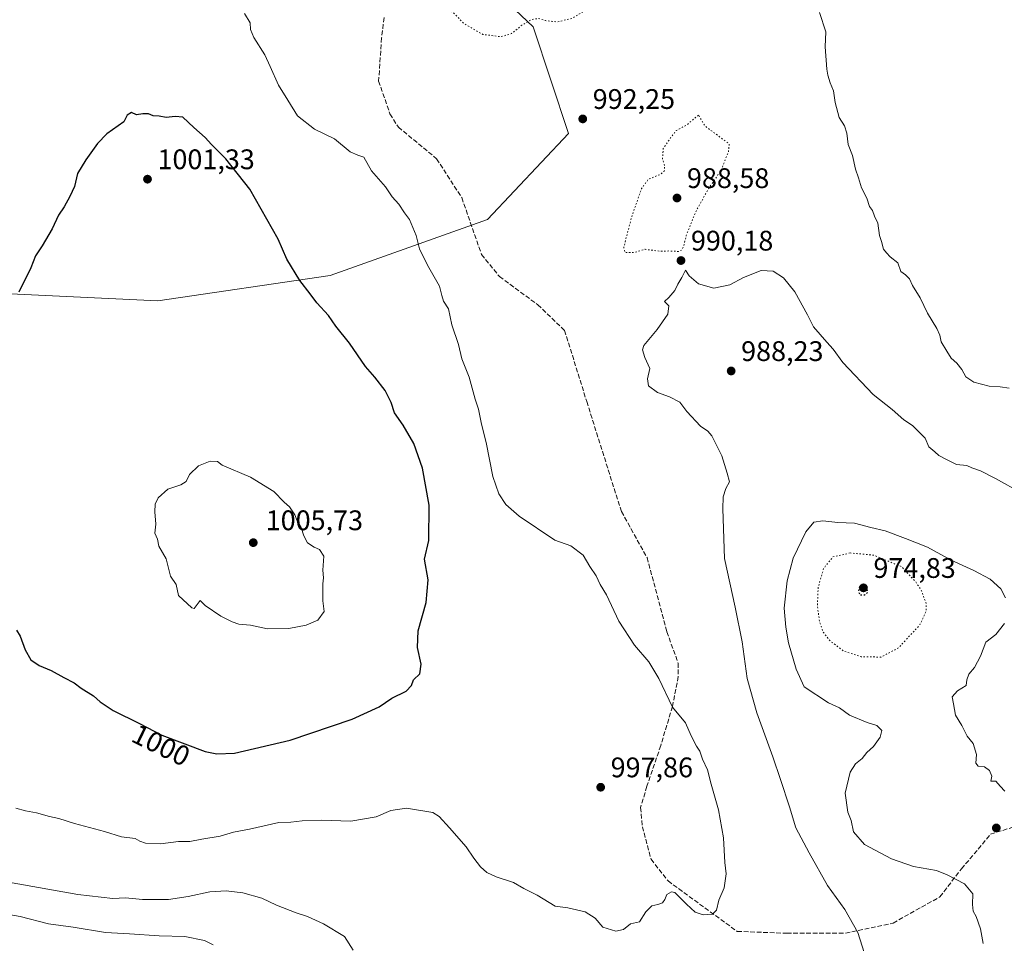
# Model space of a CAD drawing. Units: metres. Extents: x 559613 to 563051, y 4737943 to 4740287.
# Drawn here: x 560120 to 560469, y 4738449 to 4738776 of the extents above; entities that cross this region are included whole.
import ezdxf
from ezdxf.enums import TextEntityAlignment as Align

# ---------------------------------------------------------------- set-up
doc = ezdxf.new("R2010")
doc.units = ezdxf.units.M
doc.header["$MEASUREMENT"] = 0
doc.linetypes.add('DGN Style 3', pattern=[2.307223, 1.648017, -0.659207])
doc.linetypes.add('DGN Style 5', pattern=[1.153612, 0.494405, -0.659207])
for name, color, linetype, lineweight in [('Arbolado forestal CxS', 92, 'Continuous', 0), ('Comarca CxS', 21, 'Continuous', 0), ('Curva de nivel maestra', 30, 'Continuous', 30), ('Curva de nivel maestra depresión', 30, 'DGN Style 5', 30), ('Curva de nivel normal', 30, 'Continuous', 0), ('Curva de nivel normal depresión', 30, 'DGN Style 5', 0), ('Punto de cota en terreno', 7, 'Continuous', 0), ('Rótulo de curva de nivel directora', 7, 'Continuous', 0), ('Rótulo de punto de cota en terreno', 7, 'Continuous', 0), ('Senda', 7, 'DGN Style 3', 0)]:
    doc.layers.add(name, color=color, linetype=linetype, lineweight=lineweight)
doc.styles.add('Style-Arial', font='txt')

# ---------------------------------------------------------------- blocks, each defined once
blk = doc.blocks.new('5PATER')
at = {"layer": 'Comarca CxS', "linetype": 'Continuous', "lineweight": 0}
h = blk.add_hatch(color=51, dxfattribs=at)
edge = h.paths.add_edge_path()
edge.add_ellipse((0, 0), major_axis=(-0.11, -0.111), ratio=0.999422, start_angle=0, end_angle=360)

msp = doc.modelspace()

# ---------------------------------------------------------------- linework, layer by layer
at = {"layer": 'Arbolado forestal CxS', "color": 92, "linetype": 'Continuous', "lineweight": 0}
for points in [[(559880.1949, 4738811.2577, 969.2776), (559910.7117, 4738775.3543, 967.505), (559946.6133, 4738719.7049, 969.7362), (559993.2871, 4738705.3429, 976.9511), (560043.5511, 4738690.9809, 986.2487), (560092.0203, 4738680.2093, 995.478), (560169.2117, 4738676.6179, 1003.0786), (560230.2473, 4738685.5923, 998.5101), (560285.8977, 4738705.3381, 993.4647), (560314.6211, 4738735.8549, 992.5513), (560302.0561, 4738773.5529, 990.3869), (560267.9491, 4738805.8661, 985.4851)], [(560267.9491, 4738805.8661, 985.4851), (560302.0561, 4738773.5529, 990.3869), (560314.6211, 4738735.8549, 992.5513), (560285.8977, 4738705.3381, 993.4647), (560230.2473, 4738685.5923, 998.5101), (560169.2117, 4738676.6179, 1003.0786), (560092.0203, 4738680.2093, 995.478), (560043.5511, 4738690.9809, 986.2487), (559993.2871, 4738705.3429, 976.9511), (559946.6133, 4738719.7049, 969.7362), (559910.7117, 4738775.3543, 967.505), (559880.1949, 4738811.2577, 969.2776)], [(559880.1949, 4738811.2577, 969.2776), (559910.7117, 4738775.3543, 967.505), (559946.6133, 4738719.7049, 969.7362), (559993.2871, 4738705.3429, 976.9511), (560043.5511, 4738690.9809, 986.2487), (560092.0203, 4738680.2093, 995.478), (560169.2117, 4738676.6179, 1003.0786), (560230.2473, 4738685.5923, 998.5101), (560285.8977, 4738705.3381, 993.4647), (560314.6211, 4738735.8549, 992.5513), (560302.0561, 4738773.5529, 990.3869), (560267.9491, 4738805.8661, 985.4851)]]:
    msp.add_polyline3d(points, dxfattribs=at)
at = {"layer": 'Curva de nivel maestra', "color": 30, "linetype": 'Continuous', "lineweight": 30, "elevation": 1000, "flags": 128}
for points in [[(560119.19, 4738559.9801), (560120.51, 4738557.9101), (560122.3, 4738553.0201), (560124.22, 4738549.5701), (560127.2, 4738547.4801), (560131.51, 4738545.7301), (560135.93, 4738543.2401), (560139.58, 4738541.3801), (560142.13, 4738539.5401), (560146.41, 4738536.7601), (560148.76, 4738534.6201), (560153.42, 4738531.5501), (560162.74, 4738526.9901), (560170.69, 4738522.8501), (560186.01, 4738517.0401), (560190.1, 4738516.1901), (560196.34, 4738516.4501), (560216.01, 4738521.1301), (560238.01, 4738528.5601), (560247.6, 4738532.8601), (560252.04, 4738535.9001), (560257.14, 4738538.3901), (560259.04, 4738540.4701), (560259.78, 4738542.4701), (560261.96, 4738544.6101), (560262.44, 4738548.0401), (560261.09, 4738553.9401), (560261.34, 4738559.8001), (560264.25, 4738569.8001), (560264.86, 4738577.8301), (560263.67, 4738585.1701), (560265.1, 4738591.7601), (560265.22, 4738604.3001), (560262.88, 4738617.4001), (560259.82, 4738626.1401), (560256.1, 4738632.5501), (560253.05, 4738636.9301), (560251.81, 4738640.6001), (560249.73, 4738644.8501), (560246.08, 4738649.5401), (560242.73, 4738653.4001), (560237.01, 4738661.6501), (560232.27, 4738667.6101), (560229.68, 4738671.3601), (560225.53, 4738675.8601), (560223.2, 4738679.1001), (560219.46, 4738683.8001), (560214.91, 4738691.3701), (560211.8, 4738698.4801), (560201.82, 4738716.1801), (560193.34, 4738726.9001), (560188.17, 4738731.9701), (560185.97, 4738734.3901), (560182.01, 4738738.0001), (560178.1, 4738741.6601), (560175.37, 4738741.8601), (560172.22, 4738741.5101), (560169.73, 4738741.9901), (560167.55, 4738742.1101), (560165.9, 4738742.8501), (560163.92, 4738742.8401), (560161.63, 4738742.4101), (560159.88, 4738743.2701), (560158.34, 4738742.3701), (560157.15, 4738739.9701), (560151.14, 4738735.7301), (560147.81, 4738732.3301), (560143.76, 4738726.4801)], [(560143.76, 4738726.4801), (560140.77, 4738721.6901), (560139.75, 4738717.0201), (560138.08, 4738713.4801), (560136.01, 4738709.8601), (560134.04, 4738706.9801), (560131.81, 4738702.1401), (560128.3, 4738696.1101), (560125.9, 4738692.4901), (560124.21, 4738688.2401), (560120.05, 4738679.6601)]]:
    msp.add_lwpolyline(points, dxfattribs=at)
at = {"layer": 'Curva de nivel maestra depresión', "color": 30, "linetype": 'DGN Style 5', "lineweight": 30, "elevation": 975, "flags": 128}
msp.add_lwpolyline([(560417.93, 4738572.4901), (560419.46, 4738572.5501), (560420.5, 4738573.4001), (560420.36, 4738574.4901), (560417.56, 4738575.5101), (560417.14, 4738573.6801), (560417.93, 4738572.4901)], dxfattribs=at)
at = {"layer": 'Curva de nivel normal', "color": 30, "linetype": 'Continuous', "lineweight": 0, "flags": 128}
for points, elevation in [([(560119.01, 4738496.9601), (560122.34, 4738496.0201), (560126.22, 4738495.4201), (560130.87, 4738494.0701), (560134.22, 4738493.3601), (560139.68, 4738491.6201), (560150.34, 4738488.7401), (560156.35, 4738486.9201), (560161.18, 4738486.3301), (560162.86, 4738485.3401), (560164.8, 4738484.6001), (560170.19, 4738484.3901), (560176.49, 4738485.2101), (560180.51, 4738485.2401), (560184.76, 4738486.0601), (560191.34, 4738487.1201), (560196.01, 4738488.5101), (560201.68, 4738489.5601), (560212.01, 4738491.9901), (560216.34, 4738492.0901), (560220.34, 4738492.5601), (560227.01, 4738492.7101), (560237.56, 4738492.3801), (560246.47, 4738493.9001), (560251.64, 4738496.1701), (560257.25, 4738497.0601), (560266.54, 4738495.4901), (560268.83, 4738494.0701), (560272.49, 4738490.0601), (560278.39, 4738483.2701), (560281.05, 4738479.2801), (560283.41, 4738476.2001), (560285.7, 4738474.2301), (560288.98, 4738472.7201), (560295.14, 4738470.6701), (560298.8, 4738468.6001), (560303.46, 4738466.2601), (560309.88, 4738462.3401), (560314.37, 4738461.7701), (560320.5, 4738460.3501), (560324.08, 4738458.1301), (560326.72, 4738454.9301), (560331.34, 4738453.5301), (560334.05, 4738454.0501), (560336.52, 4738456.0301), (560339.72, 4738456.7601), (560342.01, 4738460.3201), (560344.06, 4738462.4301), (560346.2, 4738462.8701), (560347.87, 4738463.5201), (560348.7, 4738464.6401), (560349.34, 4738466.4701), (560351.03, 4738467.4101), (560352.24, 4738467.1401), (560356.32, 4738463.0501), (560359.45, 4738460.2201), (560362.27, 4738459.2401), (560365.54, 4738459.5401), (560366.99, 4738460.9601), (560367.76, 4738464.4701), (560369.71, 4738468.8001), (560370.38, 4738473.8001), (560369.9, 4738477.8001), (560369.48, 4738486.4701), (560367.74, 4738496.4701), (560365.1, 4738505.4901), (560363.81, 4738510.5401), (560362.03, 4738514.3301), (560361.03, 4738517.1901), (560359.85, 4738518.9801), (560357.97, 4738522.6701), (560356.01, 4738527.1801), (560351.43, 4738532.8201), (560346.61, 4738542.9001), (560342.98, 4738548.8001), (560337.95, 4738554.7601), (560332.41, 4738563.1801), (560328.06, 4738572.5201), (560325.77, 4738576.2301), (560324.43, 4738579.2201), (560322.11, 4738582.5701), (560319.76, 4738586.5501), (560315.38, 4738589.8401), (560309.7, 4738591.8501), (560297.18, 4738600.3301), (560292.35, 4738604.4801), (560289.87, 4738608.3401), (560287.81, 4738614.4401), (560285.43, 4738626.4701), (560283.78, 4738632.9101), (560282.69, 4738638.2401), (560281.57, 4738641.8501), (560279.42, 4738649.5401), (560276.85, 4738656.0701), (560275.63, 4738661.1401), (560273.26, 4738668.1401), (560272.12, 4738673.8201), (560270.39, 4738676.5201), (560269.7, 4738678.4801), (560268.9, 4738681.7801), (560264.71, 4738689.1701), (560261.84, 4738694.9801), (560260.66, 4738699.7801), (560258.35, 4738705.4301), (560256.59, 4738707.7201), (560254.52, 4738710.7801), (560252.22, 4738713.4401), (560249.8, 4738716.9701), (560244.9, 4738722.6001), (560242.09, 4738727.4701), (560240.02, 4738728.1301), (560237.35, 4738729.3901), (560231.78, 4738733.9201), (560224.68, 4738737.4001), (560218.64, 4738742.1401), (560215.2, 4738747.6001), (560211.94, 4738753.0001), (560208.94, 4738759.5201), (560207.14, 4738763.7101), (560203.24, 4738769.7701), (560202.07, 4738772.6101), (560201.86, 4738775.0101), (560199.87, 4738778.2601)], 995), ([(560403.42, 4738778.6401), (560405.73, 4738771.8201), (560405.45, 4738766.4801), (560406.02, 4738758.6501), (560406.4, 4738756.5201), (560407.26, 4738753.7201), (560408.44, 4738750.9001), (560409.04, 4738746.8401), (560410.42, 4738741.4501), (560412.34, 4738738.5201), (560413.16, 4738736.0001), (560413.54, 4738731.8801), (560415.18, 4738728.0201), (560416.22, 4738723.2301), (560417.21, 4738720.1701), (560418.3, 4738716.5501), (560420.16, 4738712.9501), (560421.19, 4738709.9801), (560422.2, 4738708.5401), (560422.94, 4738706.5701), (560424.04, 4738704.0401), (560424.64, 4738699.7601), (560425.42, 4738697.5501), (560426.1, 4738694.9301), (560427.16, 4738693.6001), (560428.51, 4738692.2301), (560431.12, 4738690.1101), (560432.19, 4738687.0401), (560433.9, 4738685.7701), (560435.28, 4738684.3801), (560436.31, 4738682.0201), (560439.07, 4738677.6801), (560441.71, 4738672.2701), (560444.93, 4738666.8001), (560446.04, 4738664.3901), (560446.53, 4738662.1401), (560448.57, 4738658.7601), (560450.02, 4738656.3201), (560452.06, 4738654.5101), (560453.84, 4738652.2901), (560455.3, 4738649.7501), (560458.1, 4738647.8301), (560463.55, 4738646.4301), (560467.44, 4738646.1701), (560470.54, 4738645.6601)], 995), ([(560475.1, 4738608.5201), (560465.7, 4738613.6601), (560460.4, 4738616.4301), (560457.42, 4738617.5401), (560455.57, 4738618.3601), (560451.89, 4738618.7201), (560448.2, 4738620.5201), (560445.68, 4738621.8501), (560444.32, 4738623.1401), (560442.15, 4738624.9201), (560440.8, 4738627.9801), (560438.97, 4738629.9201), (560436.37, 4738632.4901), (560433.32, 4738634.4401), (560429.18, 4738638.1801), (560422.46, 4738643.4201), (560411.67, 4738654.7701), (560408.29, 4738659.5201), (560406.01, 4738661.9201), (560401.29, 4738667.4001), (560399.2, 4738671.6501), (560394.7, 4738679.8101), (560390.68, 4738684.8001), (560387.03, 4738687.1501), (560382.78, 4738687.2801), (560376.58, 4738684.8401), (560371.68, 4738682.2901), (560366.01, 4738681.0701), (560360.55, 4738682.6601), (560357.33, 4738685.4901), (560355.96, 4738687.4601), (560354.67, 4738684.8401), (560353.28, 4738682.4701), (560352.24, 4738680.3001), (560350.07, 4738677.8101), (560348.62, 4738676.4001), (560350.1, 4738674.8701), (560349.72, 4738671.9001), (560345.96, 4738666.4701), (560341.22, 4738660.8001), (560340.78, 4738659.2401), (560341.6, 4738656.5201), (560343.44, 4738652.6801), (560342.52, 4738648.9801), (560342.87, 4738646.5501), (560346.11, 4738644.1301), (560350.31, 4738642.6601), (560354, 4738640.7801), (560356.51, 4738637.4101), (560361.31, 4738632.2001), (560363.94, 4738630.5001), (560365.36, 4738628.8101), (560368.82, 4738621.7801), (560370.78, 4738615.6001), (560371.63, 4738612.5301), (560370.26, 4738610.1201), (560369.36, 4738607.2501), (560369.19, 4738602.9501), (560369.86, 4738585.4101), (560373.6, 4738568.1601), (560376.07, 4738555.8401), (560377.87, 4738542.9201), (560381.25, 4738530.7601), (560386.98, 4738515.2001), (560389.58, 4738507.1501), (560392.85, 4738497.4701), (560395.11, 4738490.0601), (560399.82, 4738481.2101), (560406.24, 4738469.6901), (560412.38, 4738461.1601), (560417.01, 4738453.0001), (560420.02, 4738443.3001)], 990), ([(560187.74, 4738619.8601), (560183.6, 4738618.1401), (560180.47, 4738615.1001), (560179.27, 4738612.7001), (560177.31, 4738611.4401), (560172.77, 4738609.9601), (560169.36, 4738606.8501), (560168.31, 4738604.6301), (560168.11, 4738601.9001), (560168.46, 4738597.5901), (560168.11, 4738594.3401), (560169.08, 4738592.2901), (560169.57, 4738589.8001), (560172.11, 4738585.2401), (560173.7, 4738579.1601), (560175.74, 4738576.2001), (560176.49, 4738572.2801), (560181.24, 4738567.8801), (560182.04, 4738567.7001), (560184.26, 4738570.4901), (560186.02, 4738568.7901), (560191.5, 4738564.9401), (560195.58, 4738563.0201), (560197.91, 4738562.1201), (560202.01, 4738561.8001), (560208.06, 4738560.5201), (560215.62, 4738560.6101), (560221.68, 4738561.7401), (560225.8, 4738563.6001), (560228.06, 4738566.6201), (560227.68, 4738570.4401), (560227.59, 4738576.4701), (560227.91, 4738578.6001), (560227.62, 4738581.2501), (560227.95, 4738586.2001), (560226.47, 4738588.6001), (560224.5, 4738589.3601), (560222.24, 4738590.9601), (560220.87, 4738593.3701), (560219.95, 4738596.3101), (560218.59, 4738598.7001), (560217.76, 4738600.8801), (560215.82, 4738603.6801), (560213.88, 4738605.3401), (560210.28, 4738609.0701), (560201.97, 4738614.1301), (560192.01, 4738618.4701), (560190.3, 4738619.7001), (560187.74, 4738619.8601)], 1005), ([(560461.4, 4738449.1301), (560460.41, 4738454.2701), (560458.94, 4738458.6901), (560457.78, 4738460.6001), (560457.57, 4738462.8601), (560457.75, 4738466.6401), (560454.76, 4738470.2101), (560448.59, 4738473.3701), (560444.88, 4738474.9501), (560436.76, 4738476.3401), (560428.94, 4738479.0501), (560419.36, 4738484.1301), (560415.52, 4738488.5901), (560414.62, 4738492.6301), (560413.45, 4738495.5601), (560412.52, 4738502.3801), (560414.25, 4738509.7501), (560416.21, 4738512.7401), (560418.52, 4738514.5901), (560420.21, 4738516.7401), (560422.5, 4738518.8701), (560424.94, 4738522.1401), (560425.56, 4738524.4701), (560423.69, 4738526.2601), (560420.35, 4738527.3101), (560414.09, 4738529.9401), (560410.52, 4738532.4801), (560406.68, 4738534.3101), (560398.02, 4738539.9901), (560395.23, 4738546.1801), (560392.41, 4738555.5701), (560391.54, 4738561.1401), (560390.93, 4738567.7601), (560391.95, 4738577.5401), (560394.16, 4738585.4701), (560398.62, 4738594.8001), (560401.44, 4738598.2201), (560404.58, 4738598.7001), (560409.99, 4738598.1301), (560415.89, 4738597.8601), (560421.66, 4738596.4201), (560426.66, 4738595.2401), (560433.84, 4738592.5101), (560441.64, 4738589.4201), (560450.03, 4738584.8101), (560458.12, 4738581.1801), (560463.8, 4738578.0501), (560467.62, 4738574.6801), (560469.32, 4738571.4301)], 985), ([(560468.91, 4738562.4201), (560465.86, 4738558.4901), (560462.29, 4738555.7201), (560460.49, 4738550.8001), (560458.26, 4738546.8001), (560456.26, 4738544.4701), (560455.58, 4738542.4701), (560455.4, 4738540.4801), (560452.35, 4738538.5301), (560450.35, 4738536.4801), (560450.92, 4738533.9801), (560451.62, 4738529.8801), (560453.85, 4738526.3001), (560455.71, 4738522.4801), (560457.88, 4738519.9401), (560458.99, 4738516.0101), (560458.78, 4738512.8901), (560459.58, 4738511.8501), (560461.83, 4738511.6401), (560463.58, 4738510.3801), (560464.4, 4738508.3701), (560464.08, 4738506.5401), (560465.82, 4738506.6101), (560467.43, 4738504.7701), (560469, 4738503.0801)], 985), ([(560238.33, 4738446.7801), (560235.29, 4738451.6101), (560227.87, 4738456.0201), (560222.2, 4738458.6801), (560218.13, 4738460.0101), (560211.25, 4738462.7101), (560206.03, 4738465.1501), (560199.25, 4738467.0401), (560193.46, 4738467.7901), (560187.59, 4738467.3801), (560180.01, 4738465.7401), (560173.01, 4738464.6801), (560163.82, 4738464.6801), (560157.76, 4738465.2901), (560153.31, 4738465.0701), (560140.89, 4738466.4301), (560110.91, 4738471.7901)], 990), ([(560111.07, 4738460.3201), (560120.48, 4738458.6201), (560130.5, 4738456.0801), (560139.2, 4738454.8401), (560150.75, 4738452.9901), (560159.24, 4738452.5401), (560169.73, 4738451.8201), (560178.72, 4738451.5601), (560185.76, 4738450.2001), (560188.8, 4738448.6401)], 985)]:
    msp.add_lwpolyline(points, dxfattribs=dict(at, elevation=elevation))
at = {"layer": 'Curva de nivel normal depresión', "color": 30, "linetype": 'DGN Style 5', "lineweight": 0, "flags": 128}
for points, elevation in [([(560306.05, 4738869.1901), (560303.8, 4738868.5401), (560297.08, 4738864.0101), (560293.57, 4738860.8501), (560291.82, 4738859.8801), (560289.44, 4738859.7201), (560286.2, 4738857.7401), (560282.72, 4738852.7901), (560281.59, 4738848.5901), (560279.66, 4738845.8401), (560276.34, 4738844.4601), (560274.01, 4738844.3701), (560266.79, 4738842.3301), (560264.94, 4738840.4801), (560264.69, 4738838.4201), (560263.82, 4738836.1201), (560261.68, 4738834.1801), (560258.34, 4738833.6301), (560256.01, 4738832.2001), (560253.68, 4738829.9501), (560250.17, 4738829.3801), (560246.98, 4738828.2001), (560244.24, 4738825.5901), (560242.46, 4738822.8601), (560241.03, 4738821.7701), (560239.39, 4738821.9501), (560237.91, 4738821.7201), (560236.58, 4738816.3901), (560237.23, 4738809.6801), (560240.26, 4738803.4001), (560245.76, 4738795.5701), (560247.89, 4738788.6901), (560250.13, 4738784.9801), (560253.43, 4738784.4401), (560254.85, 4738783.4301), (560256.8, 4738783.3101), (560261.49, 4738784.9201), (560265.34, 4738784.8801), (560270.78, 4738781.5001), (560277.75, 4738774.6301), (560284.24, 4738770.9101), (560290.62, 4738770.0801), (560294.42, 4738771.1901), (560298.12, 4738774.1801), (560301.55, 4738776.2001), (560303.97, 4738776.5701), (560306.44, 4738775.8001), (560310.72, 4738775.3401), (560316.04, 4738776.6401), (560322.41, 4738780.7201), (560330.67, 4738785.7001), (560334.57, 4738789.4901), (560338.42, 4738796.6401), (560343.1, 4738803.5201), (560344.23, 4738807.0301), (560344.76, 4738811.5701), (560343.16, 4738815.6201), (560340.54, 4738818.4401), (560338.65, 4738820.2701), (560333.58, 4738821.5601), (560327.3, 4738824.1501), (560325.62, 4738826.0701), (560324.34, 4738826.8001), (560321.77, 4738826.6501), (560318.01, 4738827.5701), (560314.49, 4738829.5601), (560312.59, 4738831.3601), (560310.16, 4738832.5101), (560307.9, 4738831.5101), (560305.76, 4738830.3001), (560304.04, 4738828.2201), (560302.7, 4738829.4001), (560300.44, 4738830.6001), (560299.2, 4738832.8001), (560296.64, 4738836.1501), (560296.4, 4738838.2401), (560298.28, 4738838.7601), (560299.7, 4738837.9801), (560301.79, 4738837.1601), (560303.54, 4738835.7901), (560305.89, 4738835.5301), (560308.68, 4738839.8001), (560313.47, 4738843.8301), (560316.02, 4738848.0001), (560315.22, 4738851.8101), (560314.29, 4738859.3501), (560313.27, 4738863.3501), (560311.86, 4738864.4901), (560309.37, 4738865.6901), (560306.79, 4738868.4801), (560306.05, 4738869.1901)], 990), ([(560360.58, 4738742.3401), (560356.61, 4738738.9901), (560352.69, 4738736.8601), (560350.69, 4738734.2401), (560348.1, 4738730.4801), (560347.88, 4738726.8101), (560348.6, 4738724.4801), (560348.53, 4738722.6501), (560347.11, 4738721.3301), (560342.86, 4738719.6401), (560340.44, 4738716.3101), (560336.88, 4738706.1501), (560334.12, 4738695.3201), (560334.64, 4738693.6501), (560337.85, 4738693.7401), (560341.7, 4738694.8501), (560347.19, 4738694.1201), (560350.35, 4738694.2501), (560353.47, 4738694.0901), (560354.75, 4738694.6401), (560355.42, 4738696.1601), (560356.28, 4738699.7301), (560359.64, 4738708.1601), (560364.1, 4738716.2201), (560368.6, 4738722.8301), (560371.24, 4738729.4301), (560371.48, 4738732.1601), (560362.9, 4738738.4801), (560360.58, 4738742.3401)], 990), ([(560414.28, 4738587.3401), (560408.21, 4738585.9901), (560404.92, 4738581.9001), (560402.97, 4738575.2001), (560402.7, 4738568.5701), (560403.46, 4738562.9101), (560404.8, 4738559.2401), (560407.24, 4738556.1901), (560412.11, 4738552.5401), (560418.21, 4738550.6001), (560425.15, 4738550.5001), (560431.36, 4738553.7201), (560438.86, 4738561.7601), (560441.23, 4738566.7201), (560441.18, 4738569.4601), (560439.48, 4738574.1501), (560437.5, 4738577.1001), (560432.5, 4738582.4701), (560422.64, 4738586.5701), (560414.28, 4738587.3401)], 980)]:
    msp.add_lwpolyline(points, dxfattribs=dict(at, elevation=elevation))
at = {"layer": 'Senda', "color": 7, "linetype": 'DGN Style 3', "lineweight": 0}
msp.add_polyline3d([(560249.2853, 4738776.8389, 992.1359), (560248.4387, 4738769.6421, 996.2032), (560247.3803, 4738754.4021, 1006.9204), (560251.4019, 4738742.7605, 1004.1803), (560254.3653, 4738738.1037, 995.876), (560267.9119, 4738726.8855, 1001.6823), (560276.8021, 4738713.1271, 998.0808), (560283.7871, 4738693.0187, 1000.7908), (560290.1371, 4738685.1869, 1001.1524), (560303.6837, 4738675.2387, 998.4731), (560313.2087, 4738666.1369, 992.9117), (560321.0405, 4738640.9485, 992.9394), (560333.3171, 4738602.0019, 998.4938), (560342.4189, 4738585.7035, 1005.3018), (560349.4039, 4738559.4567, 994.2495), (560353.4181, 4738548.3508, 1003.6204), (560353.4521, 4738543.6446, 1004.5566), (560351.3883, 4738533.0083, 998.7313), (560347.2608, 4738519.197, 1016.9648), (560342.3396, 4738504.7507, 1010.6625), (560340.1171, 4738497.2895, 1000.671), (560340.7521, 4738490.4632, 998.9432), (560343.8123, 4738478.9435, 997.8152), (560349.8271, 4738471.2445, 1004.6032), (560374.3011, 4738453.3851, 1006.6339), (560391.8299, 4738452.7237, 1014.3412), (560412.6659, 4738452.7237, 995.2704), (560429.5331, 4738456.3617, 987.9353), (560446.0695, 4738465.6221, 987.6571), (560453.6763, 4738475.5439, 985.959), (560459.6295, 4738482.4893, 986.5473), (560463.9289, 4738487.7809, 986.8324), (560475.5045, 4738491.4191, 985.9367)], dxfattribs=at)

# ---------------------------------------------------------------- block references
at = {"layer": 'Punto de cota en terreno', "color": 7, "linetype": 'Continuous', "lineweight": 0, "xscale": 10, "yscale": 10, "zscale": 10}
for p in [(560319.63, 4738741, 992.25), (560165.56, 4738719.67, 1001.33), (560353, 4738713, 988.58), (560354.41, 4738690.87, 990.18), (560372.17, 4738651.77, 988.23), (560203, 4738591, 1005.73), (560419, 4738575, 974.83), (560325.98, 4738504.42, 997.86), (560466.03, 4738490.01, 984.84)]:
    msp.add_blockref('5PATER', p, dxfattribs=at)

# ---------------------------------------------------------------- texts
at = {"layer": 'Rótulo de curva de nivel directora', "color": 7, "linetype": 'Continuous', "lineweight": 0, "style": 'Style-Arial'}
msp.add_text('1000', height=7, rotation=333.928856, dxfattribs=at).set_placement((560170.3474, 4738519.3364), align=Align.MIDDLE_CENTER)
at = {"layer": 'Rótulo de punto de cota en terreno', "color": 7, "linetype": 'Continuous', "lineweight": 0, "style": 'Style-Arial'}
for s, p in [('992,25', (560323.1578, 4738744.5278)), ('1001,33', (560169.0878, 4738723.1978)), ('988,58', (560356.5278, 4738716.5278)), ('990,18', (560357.9378, 4738694.3978)), ('988,23', (560375.6978, 4738655.2978)), ('1005,73', (560207.4097, 4738595.4097)), ('974,83', (560422.5278, 4738578.5278)), ('997,86', (560329.5078, 4738507.9478))]:
    msp.add_text(s, height=7, dxfattribs=at).set_placement(p)

doc.saveas('drawing.dxf')
